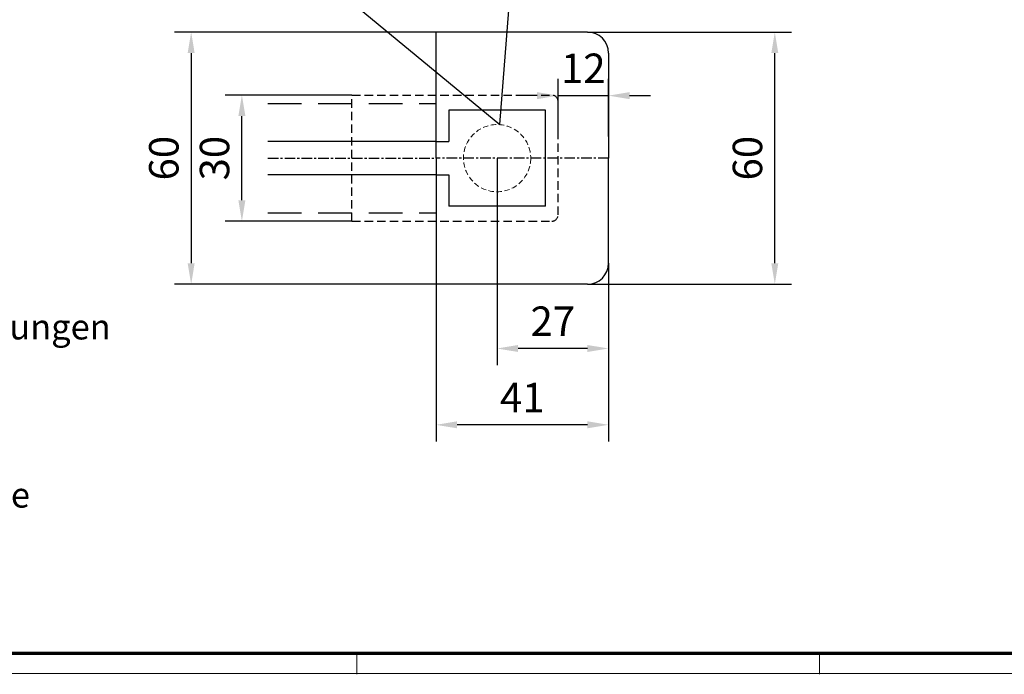
# Model space of a CAD drawing. Units: millimetres. Extents: x 9921 to 11110, y 6673 to 14618.
# Drawn here: x 10160 to 10394, y 13777 to 13933 of the extents above; entities that cross this region are included whole.
import ezdxf
from ezdxf import colors
from ezdxf.entities.mleader import LeaderData, LeaderLine
from ezdxf.math import Vec2, Vec3

# ---------------------------------------------------------------- set-up
doc = ezdxf.new("R2010")
doc.units = ezdxf.units.MM
for name, pattern in [('BLOCK 25709801140 Endkappe Bodenschiene$0$HIDDEN', [1.905, 1.27, -0.635]), ('BLOCK 25709801140 Endkappe Bodenschiene$0$MITTEX2', [4, 2.5, -0.5, 0.5, -0.5]), ('BLOCK 25709801140 Endkappe Bodenschiene$0$VERDECKTX2', [0.75, 0.5, -0.25]), ('MITTEX2', [4, 2.5, -0.5, 0.5, -0.5]), ('VERDECKTX2', [0.75, 0.5, -0.25])]:
    doc.linetypes.add(name, pattern=pattern)
for name, color, linetype in [('01_ZRahmen', 7, 'Continuous'), ('03_Mittellinie', 1, 'MITTEX2'), ('06_Beschriftung', 2, 'Continuous'), ('1', 7, 'Continuous'), ('BLOCK 25709801140 Endkappe Bodenschiene$0$03_Mittellinie', 1, 'BLOCK 25709801140 Endkappe Bodenschiene$0$MITTEX2'), ('BLOCK 25709801140 Endkappe Bodenschiene$0$1', 7, 'Continuous'), ('BLOCK 25709801140 Endkappe Bodenschiene$0$Konstruktion', 31, 'Continuous'), ('Konstruktion', 31, 'Continuous'), ('Mass', 7, 'Continuous')]:
    doc.layers.add(name, color=color, linetype=linetype)
doc.styles.add('Bemassungstext (DORMA)', font='isocpeur.ttf')
doc.dimstyles.new('DORMA_M', dxfattribs={"dimtxt": 3.5, "dimasz": 2.5, "dimexe": 2, "dimexo": 0, "dimgap": 1.5, "dimtad": 1, "dimdec": 8, "dimtxsty": 'Bemassungstext (DORMA)', "dimcen": 0.1, "dimclrt": 256, "dimadec": 8, "dimazin": 2, "dimtfac": 1, "dimtdec": 8, "dimtmove": 0, "dimatfit": 3, "dimfxl": 1, "dimtolj": 1, "dimarcsym": 0})

# ---------------------------------------------------------------- blocks, each defined once
blk = doc.blocks.new('DIN A0_ZRahmen')
at = {"layer": '01_ZRahmen', "color": 1, "lineweight": 20}
for p, q in [((318.8, -0.2), (318.8, 4.8)), ((428.8, -0.2), (428.8, 4.8))]:
    blk.add_line(p, q, dxfattribs=at)
blk.add_lwpolyline([(1188.6, 0), (1188.6, 840.6), (0, 840.6), (0, 0)], close=True, dxfattribs=at)
at = {"layer": '01_ZRahmen', "lineweight": 70}
blk.add_lwpolyline([(1183.8, 4.8), (1183.8, 835.8), (19.8, 835.8), (19.8, 4.8)], close=True, dxfattribs=at)
blk = doc.blocks.new('BLOCK 25709801140 Endkappe Bodenschiene$0$25709801140 Endkappe_Bodenschiene')
at = {"color": 9, "linetype": 'Continuous', "lineweight": 30}
for p, q in [((36, 30), (0, 30)), ((41, 25), (41, 0)), ((26, 11.4), (3, 11.4)), ((3, 11.4), (3, 6)), ((26, 11.4), (3, 11.4)), ((26, -11.4), (26, 11.4)), ((3, 6), (3, 4)), ((0, 4), (3, 4)), ((41, -25), (41, 0)), ((0, -4), (3, -4)), ((3, -4), (3, -6)), ((3, -6), (3, -11.4)), ((26, -11.4), (3, -11.4)), ((36, -30), (0, -30))]:
    blk.add_line(p, q, dxfattribs=at)
at = {"color": 7, "linetype": 'BLOCK 25709801140 Endkappe Bodenschiene$0$HIDDEN', "lineweight": 5}
blk.add_circle((14.5, 0), 8, dxfattribs=at)
at = {"color": 9, "linetype": 'Continuous', "lineweight": 30}
for centre, start, end in [((36, 25), 0.0004, 89.9996), ((36, -25), 270.0004, 359.9996)]:
    blk.add_arc(centre, 5, start, end, dxfattribs=at)
at = {"layer": 'BLOCK 25709801140 Endkappe Bodenschiene$0$03_Mittellinie'}
blk.add_line((41, 0), (0, 0), dxfattribs=at)
at = {"layer": 'BLOCK 25709801140 Endkappe Bodenschiene$0$1', "color": 8}
for q in [(0, 30), (0, -30)]:
    blk.add_line((0, 0), q, dxfattribs=at)
at = {"layer": 'BLOCK 25709801140 Endkappe Bodenschiene$0$Konstruktion', "color": 8, "linetype": 'BLOCK 25709801140 Endkappe Bodenschiene$0$VERDECKTX2', "ltscale": 4}
for p, q in [((-20, 15), (27.5, 15)), ((-20, -15), (-20, 15)), ((29, -13.5), (29, 13.5)), ((-20, -15), (27.5, -15))]:
    blk.add_line(p, q, dxfattribs=at)
for centre, start, end in [((27.5, 13.5), 0, 90), ((27.5, -13.5), 270, 0)]:
    blk.add_arc(centre, 1.5, start, end, dxfattribs=at)
blk = doc.blocks.new('BLOCK 25709801140 Endkappe Bodenschiene')
blk.add_blockref('BLOCK 25709801140 Endkappe Bodenschiene$0$25709801140 Endkappe_Bodenschiene', (0, 0))
blk = doc.blocks.new('*D250')
at = {"layer": 'Defpoints', "color": 0, "transparency": 16777216}
for p in [(10294.79, 13930.05), (10339.32, 13930.05), (10294.79, 13870.05)]:
    blk.add_point(p, dxfattribs=at)
at = {"layer": 'Mass', "color": 0, "lineweight": -2, "transparency": 16777216}
for p, q in [((10294.79, 13930.05), (10343.32, 13930.05)), ((10339.32, 13875.05), (10339.32, 13925.05)), ((10294.79, 13870.05), (10343.32, 13870.05))]:
    blk.add_line(p, q, dxfattribs=at)
at = {"layer": 'Mass', "color": 0, "transparency": 16777216}
for points in [[(10338.49, 13925.05), (10340.15, 13925.05), (10339.32, 13930.05)], [(10338.49, 13875.05), (10340.15, 13875.05), (10339.32, 13870.05)]]:
    blk.add_solid(points, dxfattribs=at)
at = {"layer": 'Mass', "transparency": 16777216, "insert": (10332.82, 13900.05), "char_height": 7, "attachment_point": 5, "rotation": 90, "style": 'Bemassungstext (DORMA)'}
blk.add_mtext('\\A1;60', dxfattribs=at)
blk = doc.blocks.new('*D251')
at = {"layer": 'Defpoints', "color": 0, "transparency": 16777216}
for p in [(10299.79, 13875.05), (10258.79, 13870.05), (10258.79, 13836.61)]:
    blk.add_point(p, dxfattribs=at)
at = {"layer": 'Mass', "color": 0, "lineweight": -2, "transparency": 16777216}
for p, q in [((10299.79, 13875.05), (10299.79, 13832.61)), ((10258.79, 13870.05), (10258.79, 13832.61)), ((10294.79, 13836.61), (10263.79, 13836.61))]:
    blk.add_line(p, q, dxfattribs=at)
at = {"layer": 'Mass', "color": 0, "transparency": 16777216}
for points in [[(10263.79, 13837.45), (10263.79, 13835.78), (10258.79, 13836.61)], [(10294.79, 13837.45), (10294.79, 13835.78), (10299.79, 13836.61)]]:
    blk.add_solid(points, dxfattribs=at)
at = {"layer": 'Mass', "transparency": 16777216, "insert": (10279.29, 13843.11), "char_height": 7, "attachment_point": 5, "style": 'Bemassungstext (DORMA)'}
blk.add_mtext('\\A1;41', dxfattribs=at)
blk = doc.blocks.new('*D252')
at = {"layer": 'Defpoints', "color": 0, "transparency": 16777216}
for p in [(10218.79, 13930.05), (10200.56, 13870.05), (10218.79, 13870.05)]:
    blk.add_point(p, dxfattribs=at)
at = {"layer": 'Mass', "color": 0, "lineweight": -2, "transparency": 16777216}
for p, q in [((10218.79, 13930.05), (10196.56, 13930.05)), ((10200.56, 13925.05), (10200.56, 13875.05)), ((10218.79, 13870.05), (10196.56, 13870.05))]:
    blk.add_line(p, q, dxfattribs=at)
at = {"layer": 'Mass', "color": 0, "transparency": 16777216}
for points in [[(10199.73, 13925.05), (10201.39, 13925.05), (10200.56, 13930.05)], [(10199.73, 13875.05), (10201.39, 13875.05), (10200.56, 13870.05)]]:
    blk.add_solid(points, dxfattribs=at)
at = {"layer": 'Mass', "transparency": 16777216, "insert": (10194.06, 13900.05), "char_height": 7, "attachment_point": 5, "rotation": 90, "style": 'Bemassungstext (DORMA)'}
blk.add_mtext('\\A1;60', dxfattribs=at)
blk = doc.blocks.new('*D253')
at = {"layer": 'Defpoints', "color": 0, "transparency": 16777216}
for p in [(10212.62, 13915.05), (10238.79, 13915.05), (10238.79, 13885.05)]:
    blk.add_point(p, dxfattribs=at)
at = {"layer": 'Mass', "color": 0, "lineweight": -2, "transparency": 16777216}
for p, q in [((10238.79, 13915.05), (10208.62, 13915.05)), ((10212.62, 13890.05), (10212.62, 13910.05)), ((10238.79, 13885.05), (10208.62, 13885.05))]:
    blk.add_line(p, q, dxfattribs=at)
at = {"layer": 'Mass', "color": 0, "transparency": 16777216}
for points in [[(10211.79, 13910.05), (10213.46, 13910.05), (10212.62, 13915.05)], [(10211.79, 13890.05), (10213.46, 13890.05), (10212.62, 13885.05)]]:
    blk.add_solid(points, dxfattribs=at)
at = {"layer": 'Mass', "transparency": 16777216, "insert": (10206.12, 13900.05), "char_height": 7, "attachment_point": 5, "rotation": 90, "style": 'Bemassungstext (DORMA)'}
blk.add_mtext('\\A1;30', dxfattribs=at)
blk = doc.blocks.new('*D248')
at = {"layer": 'Defpoints', "color": 0, "transparency": 16777216}
for p in [(10299.79, 13914.93), (10287.79, 13905.17), (10299.79, 13905.17)]:
    blk.add_point(p, dxfattribs=at)
at = {"layer": 'Mass', "color": 0, "lineweight": -2, "transparency": 16777216}
for p, q in [((10287.79, 13905.17), (10287.79, 13918.93)), ((10299.79, 13905.17), (10299.79, 13918.93)), ((10282.79, 13914.93), (10277.79, 13914.93)), ((10287.79, 13914.93), (10299.79, 13914.93)), ((10304.79, 13914.93), (10309.79, 13914.93))]:
    blk.add_line(p, q, dxfattribs=at)
at = {"layer": 'Mass', "color": 0, "transparency": 16777216}
for points in [[(10282.79, 13915.76), (10282.79, 13914.09), (10287.79, 13914.93)], [(10304.79, 13915.76), (10304.79, 13914.09), (10299.79, 13914.93)]]:
    blk.add_solid(points, dxfattribs=at)
at = {"layer": 'Mass', "transparency": 16777216, "insert": (10293.79, 13921.43), "char_height": 7, "attachment_point": 5, "style": 'Bemassungstext (DORMA)'}
blk.add_mtext('\\A1;12', dxfattribs=at)
blk = doc.blocks.new('*D249')
at = {"layer": 'Defpoints', "color": 0, "transparency": 16777216}
for p in [(10273.29, 13900.05), (10299.79, 13875.05), (10273.29, 13854.77)]:
    blk.add_point(p, dxfattribs=at)
at = {"layer": 'Mass', "color": 0, "lineweight": -2, "transparency": 16777216}
for p, q in [((10273.29, 13900.05), (10273.29, 13850.77)), ((10299.79, 13875.05), (10299.79, 13850.77)), ((10294.79, 13854.77), (10278.29, 13854.77))]:
    blk.add_line(p, q, dxfattribs=at)
at = {"layer": 'Mass', "color": 0, "transparency": 16777216}
for points in [[(10278.29, 13855.6), (10278.29, 13853.94), (10273.29, 13854.77)], [(10294.79, 13855.6), (10294.79, 13853.94), (10299.79, 13854.77)]]:
    blk.add_solid(points, dxfattribs=at)
at = {"layer": 'Mass', "transparency": 16777216, "insert": (10286.54, 13861.27), "char_height": 7, "attachment_point": 5, "style": 'Bemassungstext (DORMA)'}
blk.add_mtext('\\A1;27', dxfattribs=at)

msp = doc.modelspace()

# ---------------------------------------------------------------- linework, layer by layer
at = {"layer": '03_Mittellinie'}
msp.add_line((10218.79448071, 13900.05208708), (10258.79448071, 13900.05208708), dxfattribs=at)
at = {"layer": '1', "color": 9}
for p, q in [((10258.79448071, 13930.05210177), (10218.79436759, 13930.05217945)), ((10258.79448071, 13904.05208728), (10218.79448071, 13904.05208728)), ((10258.79448071, 13896.05208688), (10218.79448071, 13896.05208688)), ((10258.79448071, 13870.05203606), (10218.79448071, 13870.05203606))]:
    msp.add_line(p, q, dxfattribs=at)
at = {"layer": 'Konstruktion', "color": 8, "linetype": 'VERDECKTX2', "ltscale": 16}
for p, q in [((10218.79448071, 13913.05204745), (10258.79448071, 13913.05204745)), ((10218.79448071, 13887.05201078), (10258.79448071, 13887.05201078))]:
    msp.add_line(p, q, dxfattribs=at)

# ---------------------------------------------------------------- block references
at = {"layer": '01_ZRahmen'}
msp.add_blockref('DIN A0_ZRahmen', (9921.1774821, 13777.45638299), dxfattribs=at)
at = {"layer": 'Konstruktion', "color": 3}
msp.add_blockref('BLOCK 25709801140 Endkappe Bodenschiene', (10258.79448071, 13900.0520284), dxfattribs=at)

# ---------------------------------------------------------------- texts
at = {"layer": '06_Beschriftung', "insert": (9960.9774821, 13872.92337815), "char_height": 6, "width": 222.9838370687, "attachment_point": 1, "style": 'Bemassungstext (DORMA)'}
msp.add_mtext("Achtung !\\PAusruestung der Tueranlage mit Sicherheitseinrichtungen nach jeweiliger\\PRisikobewertung gemaeß DIN 18650 Teil 1 + 2 .\\PAttention !\\Ples équipements de sécurité de la porte automatique doivent correspondre à l'analyse de risques selon la norme DIN 18650", dxfattribs=at)

# ---------------------------------------------------------------- dimensions: what is measured, and where the dimension line sits
at = {"layer": 'Mass'}
for base, p1, p2, override, picture, middle in [((10200.56051372, 13870.05203606), (10218.79448071, 13930.0523188), (10218.79448071, 13870.05203606), {"dimscale": 0, "dimdec": 0}, '*D252', (10194.06051372, 13900.05217743)), ((10339.31996678, 13930.0521055), (10294.79449406, 13870.05200998), (10294.79449406, 13930.0521055), {"dimscale": 0, "dimdec": 0, "dimlfac": 1}, '*D250', (10332.81996678, 13900.05205774)), ((10212.62349621, 13915.05210281), (10238.79447838, 13885.05201267), (10238.79447958, 13915.05210281), {"dimscale": 0, "dimdec": 0}, '*D253', (10206.12349621, 13900.05205774))]:
    dim = msp.add_linear_dim(base=base, p1=p1, p2=p2, angle=90, dimstyle='DORMA_M', override=override, dxfattribs=at)
    dim.commit()
    dim.dimension.update_dxf_attribs({"geometry": picture, "text_midpoint": middle})
dim = msp.add_linear_dim(base=(10299.7944892933, 13914.9262038375), p1=(10287.7944892933, 13905.1720156509), p2=(10299.7944892933, 13905.1720156509), dimstyle='DORMA_M', override={"dimscale": 0}, dxfattribs=at)
dim.commit()
dim.dimension.update_dxf_attribs({"geometry": '*D248', "text_midpoint": (10293.7944892933, 13914.9262038375), "dimtype": 160})
for base, p1, p2, picture, middle in [((10273.29445589, 13854.77140578), (10299.79448929, 13875.05204339), (10273.29445589, 13900.05204339), '*D249', (10286.54447259, 13861.27140578)), ((10258.79448071, 13836.61183219), (10299.79448929, 13875.05200987), (10258.79448071, 13870.05203606), '*D251', (10279.294485, 13843.11183219))]:
    dim = msp.add_linear_dim(base=base, p1=p1, p2=p2, dimstyle='DORMA_M', override={"dimscale": 0, "dimdec": 0}, dxfattribs=at)
    dim.commit()
    dim.dimension.update_dxf_attribs({"geometry": picture, "text_midpoint": middle})

# ---------------------------------------------------------------- leaders
ml = msp.add_multileader_mtext('Standard', dxfattribs=at)
ml.set_content('Abwasseranschluss 1" optional\\Praccord d\'écoulement 1" optionnel', color=256, style='Bemassungstext (DORMA)')
ml.set_leader_properties()
ml.build(insert=Vec2(0, 0))
ml.multileader.update_dxf_attribs({"arrow_head_size": 6})
ctx = ml.context
ctx.base_point, ctx.char_height, ctx.arrow_head_size, ctx.plane_origin = Vec3(10287.02858107, 13972.94542759), 6, 6, Vec3(10169.08302935, 13911.42299804)
notes = []
notes.append((ctx, [(0, (1, 1, 0), (10279.02858107, 13972.94542759), (1, 0), 8, [(1, [(10167.56256066, 13996.12127166), (10273.93052923, 13908.02671646)], 0, [])])]))
ctx.mtext.insert, ctx.mtext.flow_direction = Vec3(10289.02858107, 13976.84542759), 5
for ctx, leaders in notes:
    for number, flags, end, landing, length, lines in leaders:
        leader = LeaderData()
        leader.index, (leader.has_last_leader_line, leader.has_dogleg_vector, leader.attachment_direction) = number, flags
        leader.last_leader_point, leader.dogleg_vector, leader.dogleg_length = Vec3(end), Vec3(landing), length
        for number, points, colour, breaks in lines:
            line = LeaderLine()
            line.index, line.vertices, line.color, line.breaks = number, Vec3.list(points), colors.encode_raw_color(colour), breaks
            leader.lines.append(line)
        ctx.leaders.append(leader)

doc.saveas('drawing.dxf')
